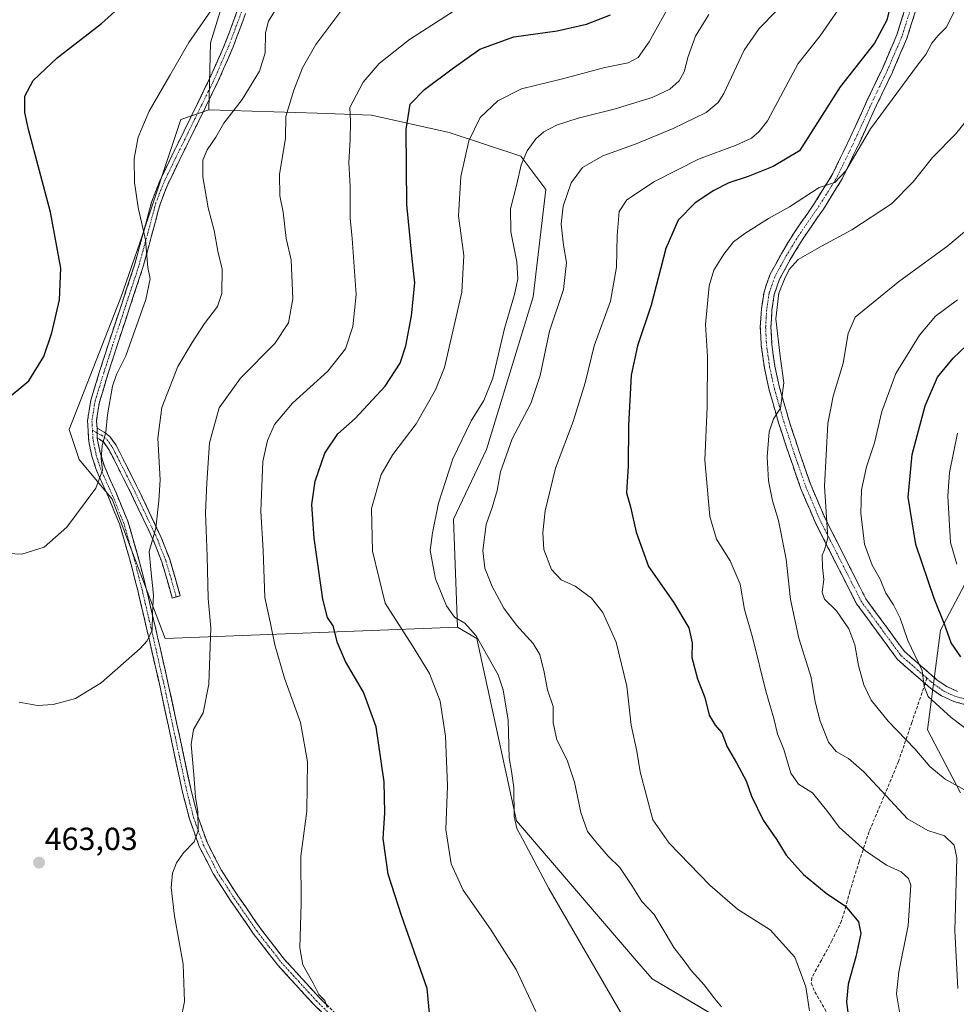
# Model space of a CAD drawing. Units: metres. Extents: x 580239 to 583682, y 4721957 to 4724310.
# Drawn here: x 582807 to 583101, y 4722441 to 4722749 of the extents above; entities that cross this region are included whole.
import ezdxf
from ezdxf.enums import TextEntityAlignment as Align

# ---------------------------------------------------------------- set-up
doc = ezdxf.new("R2010")
doc.units = ezdxf.units.M
doc.header["$MEASUREMENT"] = 0
doc.linetypes.add('TRAZO_Y_PUNTO', pattern=[1, 0.5, -0.25, 0, -0.25])
doc.linetypes.add('TRAZOSX2', pattern=[1.5, 1, -0.5])
for name, color, linetype, lineweight in [('Arbolado forestal CxS', 92, 'Continuous', 0), ('Camino', 19, 'TRAZOSX2', 0), ('Camino Cxs', 19, 'Continuous', 0), ('Camino eje', 19, 'TRAZO_Y_PUNTO', 0), ('Carátula', 7, 'Continuous', 5), ('Cultivos herbáceos CxS', 92, 'Continuous', 0), ('Curva de nivel maestra', 36, 'Continuous', 30), ('Curva de nivel normal', 36, 'Continuous', 0), ('Matorral CxS', 135, 'Continuous', 0), ('Punto de cota en terreno', 7, 'Continuous', 0), ('Rótulo de punto de cota en terreno', 19, 'Continuous', 0), ('Senda', 19, 'TRAZOSX2', 0)]:
    doc.layers.add(name, color=color, linetype=linetype, lineweight=lineweight)
doc.styles.add('Arial', font='txt', dxfattribs={"height": 0.2})

# ---------------------------------------------------------------- blocks, each defined once
blk = doc.blocks.new('*U167')
at = {"layer": 'Cultivos herbáceos CxS', "color": 92, "linetype": 'Continuous', "lineweight": 0}
blk.add_polyline3d([(582889.3787, 4722814.1667, 452.2255), (582867.1907, 4722742.1883, 457.3917), (582866.6885, 4722721.2235, 459.3894), (582857.9259, 4722718.2055, 457.866), (582845.0433, 4722679.5603, 455.1356), (582839.1169, 4722662.4395, 454.1281), (582838.9415, 4722661.9329, 454.1129), (582822.9397, 4722621.1349, 453.1574), (582826.0527, 4722611.7903, 454.1717), (582836.4301, 4722599.3309, 456.6828), (582853.0351, 4722555.7199, 463.2205), (582944.6231, 4722559.2581, 483.8684), (582950.5897, 4722555.7183, 485.1691), (582963.0431, 4722498.6105, 485.4191), (583000.6827, 4722454.8121, 487.5376), (583005.5339, 4722449.1671, 487.6795), (583037.7651, 4722430.0787, 491.7442)], dxfattribs=at)
blk = doc.blocks.new('*U193')
at = {"layer": 'Curva de nivel normal', "color": 36, "linetype": 'Continuous', "lineweight": 0}
blk.add_polyline3d([(583066.84, 4722757.04, 495), (583058.16, 4722744.37, 495), (583051.32, 4722735.76, 495), (583045.76, 4722725.36, 495), (583041.64, 4722717.84, 495), (583039.12, 4722714.48, 495), (583036.7, 4722712.39, 495), (583031.83, 4722710.13, 495), (583020.06, 4722705.75, 495), (583006.31, 4722698.81, 495), (582997.65, 4722693.06, 495), (582995.26, 4722689.36, 495), (582994.54, 4722681.93, 495), (582994.43, 4722672.01, 495), (582992.48, 4722661.37, 495), (582987.34, 4722647.31, 495), (582984.54, 4722635.76, 495), (582980.86, 4722623.61, 495), (582975.25, 4722609, 495), (582972.04, 4722595.67, 495), (582971.27, 4722588.91, 495), (582971.65, 4722583.61, 495), (582974.04, 4722577.25, 495), (582977.05, 4722574.04, 495), (582981.48, 4722572.04, 495), (582986.51, 4722568.3, 495), (582990.05, 4722563.8, 495), (582994.31, 4722554.58, 495), (582997.62, 4722540.79, 495), (582998.97, 4722528.58, 495), (583000.7, 4722520.42, 495), (583001.8, 4722513.98, 495), (583005.8, 4722498.9, 495), (583010.89, 4722491.59, 495), (583023.58, 4722478.45, 495), (583032.29, 4722470.96, 495), (583042.55, 4722464.43, 495), (583050.2, 4722455.88, 495), (583053.72, 4722446.62, 495), (583054.88, 4722439.15, 495)], dxfattribs=at)
blk = doc.blocks.new('*U194')
at = {"layer": 'Curva de nivel normal', "color": 36, "linetype": 'Continuous', "lineweight": 0}
blk.add_polyline3d([(582996.65, 4722436.89, 485), (582973.19, 4722477.4, 485), (582964.99, 4722492.92, 485), (582963.16, 4722496.23, 485), (582962.34, 4722499.99, 485), (582962.19, 4722509.06, 485), (582961.5, 4722514.2, 485), (582960.78, 4722518.35, 485), (582960.46, 4722530.16, 485), (582958.88, 4722539.59, 485), (582957.27, 4722544.36, 485), (582950.44, 4722556.58, 485), (582946.92, 4722560.45, 485), (582943.6, 4722562.42, 485), (582941.12, 4722565.89, 485), (582937.65, 4722574.35, 485), (582936.03, 4722583.24, 485), (582936.71, 4722588.75, 485), (582938.6, 4722598.09, 485), (582943.14, 4722611.93, 485), (582948.85, 4722623.81, 485), (582952.87, 4722630.18, 485), (582955.62, 4722637.18, 485), (582959.35, 4722652.73, 485), (582962.43, 4722663.36, 485), (582963.5, 4722668.36, 485), (582963.14, 4722673.63, 485), (582961.29, 4722683, 485), (582961.16, 4722690.22, 485), (582963.13, 4722697.93, 485), (582964.48, 4722704.04, 485), (582966.38, 4722708.4, 485), (582969.08, 4722712.17, 485), (582971.59, 4722714.37, 485), (582975.63, 4722716.4, 485), (582982.42, 4722718.66, 485), (582993.64, 4722721.48, 485), (583005.6, 4722725.11, 485), (583011.1, 4722727.7, 485), (583013.97, 4722730.3, 485), (583015.55, 4722733.16, 485), (583016.79, 4722737.96, 485), (583019.12, 4722744.25, 485), (583023.35, 4722751.04, 485)], dxfattribs=at)
blk = doc.blocks.new('*U197')
at = {"layer": 'Curva de nivel normal', "color": 36, "linetype": 'Continuous', "lineweight": 0}
blk.add_polyline3d([(583044.48, 4722752.24, 490), (583039.07, 4722746.72, 490), (583034.36, 4722739.92, 490), (583028, 4722726.33, 490), (583026.28, 4722723.52, 490), (583022.44, 4722720.42, 490), (583012.15, 4722715.37, 490), (583000.59, 4722710.6, 490), (582990.15, 4722706.84, 490), (582983.74, 4722703.15, 490), (582980.14, 4722698.38, 490), (582977.69, 4722691.12, 490), (582977.07, 4722685.43, 490), (582977.75, 4722678.9, 490), (582978.68, 4722673.38, 490), (582977.78, 4722664.95, 490), (582973.42, 4722651.94, 490), (582970.48, 4722638.03, 490), (582967.59, 4722629.31, 490), (582961.66, 4722618.22, 490), (582958.09, 4722607.86, 490), (582956.98, 4722602.08, 490), (582955.42, 4722596.69, 490), (582953.57, 4722591.35, 490), (582952.47, 4722583.28, 490), (582953.11, 4722577.76, 490), (582955.4, 4722572, 490), (582959.09, 4722565.23, 490), (582963.05, 4722559.9, 490), (582968.3, 4722554.16, 490), (582970.39, 4722550.64, 490), (582971.72, 4722545.15, 490), (582972.8, 4722539.58, 490), (582974.5, 4722534.37, 490), (582974.5, 4722529.31, 490), (582975.65, 4722524, 490), (582978.9, 4722517.58, 490), (582981.26, 4722510.76, 490), (582983.22, 4722501.24, 490), (582985.3, 4722495.23, 490), (582987.91, 4722492.04, 490), (582991.77, 4722487.57, 490), (582995.42, 4722483.99, 490), (582999.2, 4722478.35, 490), (583002.37, 4722473.35, 490), (583006.23, 4722469.3, 490), (583009.94, 4722463.01, 490), (583012.32, 4722458.92, 490), (583015.55, 4722454.76, 490), (583017.78, 4722451.71, 490), (583021.86, 4722447.26, 490), (583025.14, 4722442.87, 490), (583027.32, 4722440.39, 490)], dxfattribs=at)
blk = doc.blocks.new('*U201')
at = {"layer": 'Curva de nivel maestra', "color": 36, "linetype": 'Continuous', "lineweight": 30}
blk.add_polyline3d([(582802.25, 4722629.67, 450), (582810.26, 4722636.39, 450), (582815, 4722644.03, 450), (582817.55, 4722651.36, 450), (582819.89, 4722661.69, 450), (582820.38, 4722671.69, 450), (582817.08, 4722689.23, 450), (582810.16, 4722715.1, 450), (582809.08, 4722720.35, 450), (582809.08, 4722725.53, 450), (582811.65, 4722730.42, 450), (582819.2, 4722737.49, 450), (582833.07, 4722748.27, 450), (582840.52, 4722754.93, 450)], dxfattribs=at)
blk = doc.blocks.new('5PATER')
at = {"layer": 'Carátula', "linetype": 'Continuous', "lineweight": 5}
h = blk.add_hatch(color=250, dxfattribs=at)
edge = h.paths.add_edge_path()
edge.add_ellipse((0, 0.01), major_axis=(-1.33, -1.34), ratio=0.999422, start_angle=0, end_angle=360)

msp = doc.modelspace()

# ---------------------------------------------------------------- linework, layer by layer
at = {"layer": 'Arbolado forestal CxS', "color": 92, "linetype": 'Continuous', "lineweight": 0}
for points in [[(583129.14, 4722366.03, 497.15), (583100.03, 4722393.74, 499.72), (583048.14, 4722438.39, 493.6), (583037.77, 4722430.08, 491.74), (583005.53, 4722449.17, 487.68), (583000.68, 4722454.81, 487.54), (582963.04, 4722498.61, 485.42), (582950.59, 4722555.72, 485.17), (582944.62, 4722559.26, 483.87), (582943.33, 4722593.1, 487.4), (582953.7, 4722614.9, 488.77), (582968.23, 4722662.67, 487.88), (582972.23, 4722696.26, 488.51), (582964.37, 4722706.68, 485.69), (582942, 4722714.14, 479.22), (582917.59, 4722719.56, 472.5), (582900.64, 4722720.24, 467.9), (582866.69, 4722721.22, 459.39), (582867.19, 4722742.19, 457.39), (582889.38, 4722814.17, 452.23)], [(582889.38, 4722814.17, 452.23), (582867.19, 4722742.19, 457.39), (582866.69, 4722721.22, 459.39)], [(582866.69, 4722721.22, 459.39), (582900.64, 4722720.24, 467.9), (582917.59, 4722719.56, 472.5), (582942, 4722714.14, 479.22), (582964.37, 4722706.68, 485.69), (582972.23, 4722696.26, 488.51), (582968.23, 4722662.67, 487.88), (582953.7, 4722614.9, 488.77), (582943.33, 4722593.1, 487.4), (582944.62, 4722559.26, 483.87)], [(583109.03, 4722583.13, 534.56), (583095.91, 4722558.29, 524.99), (583091.75, 4722527.11, 517.15), (583102.14, 4722507.36, 514.22)], [(583102.14, 4722507.36, 514.22), (583091.75, 4722527.11, 517.15), (583095.91, 4722558.29, 524.99), (583109.03, 4722583.13, 534.56)], [(583109.03, 4722583.13, 534.56), (583095.91, 4722558.29, 524.99), (583091.75, 4722527.11, 517.15), (583102.14, 4722507.36, 514.22)], [(583109.03, 4722583.13, 534.56), (583095.91, 4722558.29, 524.99), (583091.75, 4722527.11, 517.15), (583102.14, 4722507.36, 514.22)], [(582944.62, 4722559.26, 483.87), (582950.59, 4722555.72, 485.17), (582963.04, 4722498.61, 485.42), (583000.68, 4722454.81, 487.54), (583005.53, 4722449.17, 487.68), (583037.77, 4722430.08, 491.74), (583048.14, 4722438.39, 493.6), (583100.03, 4722393.74, 499.72)]]:
    msp.add_polyline3d(points, dxfattribs=at)
at = {"layer": 'Camino', "color": 19, "linetype": 'TRAZOSX2', "lineweight": 0}
for points in [[(583091.06, 4722541.59), (583087.52, 4722544.66), (583082.37, 4722549.14), (583069.56, 4722566.59), (583063.09, 4722579.33), (583056.58, 4722592.16), (583052.16, 4722602.56), (583048.45, 4722613.18), (583045.16, 4722623.2), (583042.23, 4722633.46), (583040.71, 4722640.43), (583039.71, 4722647.53), (583039.43, 4722653.2), (583039.78, 4722658.88), (583040.59, 4722664.25), (583042.4, 4722669.53), (583046.12, 4722676.36), (583050.02, 4722682.74), (583056.41, 4722691.99), (583062.18, 4722701.28), (583067.56, 4722712.53), (583072.84, 4722724.06), (583077.77, 4722734.42), (583082.21, 4722744.74), (583084.75, 4722752.76)], [(582911.13, 4722429.83), (582899.37, 4722441.3), (582888.28, 4722453.45), (582880.61, 4722463.31), (582873.5, 4722473.61), (582868.19, 4722481.85), (582863.7, 4722490.57), (582860.61, 4722499.21), (582858.33, 4722508.04), (582854.89, 4722524.24), (582851.42, 4722540.43), (582847.97, 4722555.57), (582844.44, 4722570.7), (582841.74, 4722581.19), (582838.68, 4722591.56), (582835.23, 4722599.98), (582831.51, 4722608.33), (582830.06, 4722612.83), (582829.08, 4722617.42), (582828.69, 4722623.92), (582829.72, 4722630.35), (582832.48, 4722639.33), (582835.35, 4722648.27), (582839.39, 4722660.46), (582843.42, 4722672.65), (582846.13, 4722682.6), (582848.8, 4722692.54), (582851.29, 4722698.96), (582855.11, 4722706.86), (582858.97, 4722714.7), (582863.17, 4722723.27), (582867.36, 4722731.85), (582871.75, 4722741.95), (582875.61, 4722752.27)], [(582878.21, 4722751.38), (582874.3, 4722740.92), (582869.85, 4722730.7), (582865.63, 4722722.07), (582861.43, 4722713.49), (582857.57, 4722705.65), (582853.81, 4722697.86), (582851.41, 4722691.69), (582848.78, 4722681.88), (582846.04, 4722671.86), (582841.99, 4722659.6), (582837.96, 4722647.42), (582835.1, 4722638.51), (582832.4, 4722629.73), (582831.45, 4722623.78), (582831.7, 4722621.6)], [(583087.93, 4722751.8), (583085.32, 4722743.58), (583080.8, 4722733.05), (583075.85, 4722722.66), (583070.57, 4722711.12), (583065.1, 4722699.68), (583059.19, 4722690.17), (583052.81, 4722680.93), (583048.99, 4722674.7), (583045.45, 4722668.19), (583043.82, 4722663.45), (583043.08, 4722658.53), (583042.76, 4722653.18), (583043.02, 4722647.84), (583043.98, 4722641.02), (583045.45, 4722634.27), (583048.34, 4722624.18), (583051.59, 4722614.24), (583055.25, 4722603.76), (583059.59, 4722593.57), (583066.06, 4722580.83), (583072.52, 4722568.09), (583084.55, 4722551.65), (583094.85, 4722542.69), (583097.83, 4722540.63), (583101.16, 4722539.12)], [(582831.7, 4722621.6), (582833.95, 4722620.3), (582835.67, 4722618.93), (582837.61, 4722616.19), (582839.19, 4722613.13), (582844.05, 4722603.55), (582848.67, 4722593.87), (582851.79, 4722587.28), (582854.43, 4722580.49), (582856.09, 4722574.8), (582857.75, 4722569.1), (582856.5, 4722568.74)], [(582831.76, 4722618.55), (582831.81, 4722617.79), (582832.71, 4722613.54), (582834.08, 4722609.31), (582837.75, 4722601.05), (582841.27, 4722592.47), (582844.38, 4722581.92), (582847.1, 4722571.35), (582850.64, 4722556.19), (582854.09, 4722541.02), (582857.57, 4722524.81), (582861, 4722508.67), (582863.23, 4722500.02), (582866.22, 4722491.67), (582870.57, 4722483.22), (582875.78, 4722475.13), (582882.82, 4722464.93), (582890.38, 4722455.22), (582901.34, 4722443.2), (582913, 4722431.84)], [(582856.5, 4722568.74), (582855.25, 4722568.37), (582853.59, 4722574.07), (582851.96, 4722579.65), (582849.39, 4722586.25), (582846.31, 4722592.75), (582841.71, 4722602.4), (582836.88, 4722611.94), (582835.38, 4722614.83), (582833.76, 4722617.12), (582832.48, 4722618.14), (582831.76, 4722618.55)], [(583107.56, 4722533.94), (583100.03, 4722535.98), (583096.18, 4722537.72), (583092.81, 4722540.06), (583091.06, 4722541.59)]]:
    msp.add_lwpolyline(points, dxfattribs=at)
at = {"layer": 'Camino Cxs', "color": 19, "linetype": 'Continuous', "lineweight": 0}
msp.add_lwpolyline([(582831.7, 4722621.6), (582831.73, 4722620.03), (582831.76, 4722618.55)], dxfattribs=at)
msp.add_lwpolyline([(582831.7, 4722621.6), (582831.73, 4722620.03), (582831.76, 4722618.55)], dxfattribs=at)
for points in [[(583103.8, 4722534.96, 521.76), (583100.03, 4722535.98, 521.09), (583096.18, 4722537.72, 520.56), (583092.81, 4722540.06, 520.18), (583091.06, 4722541.59, 519.82), (583087.52, 4722544.66, 519.51), (583084.95, 4722546.9, 518.92), (583082.37, 4722549.14, 518.61), (583079.81, 4722552.63, 517.95), (583077.25, 4722556.12, 517.61), (583074.68, 4722559.61, 517.1), (583072.12, 4722563.1, 516.9), (583069.56, 4722566.59, 516.54), (583067.4, 4722570.84, 516.42), (583065.25, 4722575.08, 515.98), (583063.09, 4722579.33, 515.66), (583060.92, 4722583.61, 514.92), (583058.75, 4722587.88, 514.74), (583056.58, 4722592.16, 513.94), (583055.11, 4722595.63, 513.24), (583053.63, 4722599.09, 512.87), (583052.16, 4722602.56, 512.51), (583050.92, 4722606.1, 512), (583049.69, 4722609.64, 511.72), (583048.45, 4722613.18, 511.37), (583047.35, 4722616.52, 511.06), (583046.26, 4722619.86, 510.52), (583045.16, 4722623.2, 510.03), (583044.18, 4722626.62, 509.71), (583043.21, 4722630.04, 509.43), (583042.23, 4722633.46, 509.24), (583041.47, 4722636.95, 509.1), (583040.71, 4722640.43, 508.93), (583040.21, 4722643.98, 508.89), (583039.71, 4722647.53, 508.92), (583039.57, 4722650.37, 508.94), (583039.43, 4722653.2, 508.93), (583039.61, 4722656.04, 508.99), (583039.78, 4722658.88, 509.04), (583040.19, 4722661.57, 509.08), (583040.59, 4722664.25, 509.11), (583041.5, 4722666.89, 509.16), (583042.4, 4722669.53, 509.18), (583044.26, 4722672.95, 508.96), (583046.12, 4722676.36, 508.56), (583048.07, 4722679.55, 508.27), (583050.02, 4722682.74, 507.63), (583052.15, 4722685.82, 507.12), (583054.28, 4722688.91, 506.38), (583056.41, 4722691.99, 505.9), (583058.33, 4722695.09, 505.19), (583060.26, 4722698.18, 504.68), (583062.18, 4722701.28, 504.55), (583063.97, 4722705.03, 504.16), (583065.77, 4722708.78, 504.1), (583067.56, 4722712.53, 504.14), (583069.32, 4722716.37, 503.74), (583071.08, 4722720.22, 503.44), (583072.84, 4722724.06, 503.19), (583074.48, 4722727.51, 502.72), (583076.13, 4722730.97, 502.45), (583077.77, 4722734.42, 502.18), (583079.25, 4722737.86, 501.69), (583080.73, 4722741.3, 501.53), (583082.21, 4722744.74, 501.45), (583083.48, 4722748.75, 501.08), (583084.75, 4722752.76, 500.89)], [(582902.31, 4722438.43, 469.79), (582899.37, 4722441.3, 469.38), (582896.6, 4722444.34, 468.98), (582893.83, 4722447.38, 468.68), (582891.05, 4722450.41, 468.32), (582888.28, 4722453.45, 468.05), (582885.72, 4722456.74, 467.79), (582883.17, 4722460.02, 467.57), (582880.61, 4722463.31, 467.16), (582878.24, 4722466.74, 467.02), (582875.87, 4722470.18, 466.69), (582873.5, 4722473.61, 466.48), (582870.85, 4722477.73, 466.13), (582868.19, 4722481.85, 465.86), (582865.95, 4722486.21, 465.47), (582863.7, 4722490.57, 465.21), (582862.16, 4722494.89, 464.94), (582860.61, 4722499.21, 464.58), (582859.47, 4722503.63, 464.36), (582858.33, 4722508.04, 464.05), (582857.47, 4722512.09, 463.85), (582856.61, 4722516.14, 463.43), (582855.75, 4722520.19, 463.11), (582854.89, 4722524.24, 462.8), (582854.02, 4722528.29, 462.5), (582853.16, 4722532.34, 462.22), (582852.29, 4722536.38, 461.9), (582851.42, 4722540.43, 461.36), (582850.56, 4722544.22, 461.07), (582849.7, 4722548, 460.69), (582848.83, 4722551.79, 460.31), (582847.97, 4722555.57, 459.96), (582847.09, 4722559.35, 459.62), (582846.21, 4722563.14, 459.25), (582845.32, 4722566.92, 459.05), (582844.44, 4722570.7, 458.85), (582843.54, 4722574.2, 458.63), (582842.64, 4722577.69, 458.33), (582841.74, 4722581.19, 457.99), (582840.72, 4722584.65, 457.62), (582839.7, 4722588.1, 457.21), (582838.68, 4722591.56, 456.76), (582836.96, 4722595.77, 456.11), (582835.23, 4722599.98, 455.53), (582833.37, 4722604.16, 455.06), (582831.51, 4722608.33, 454.48), (582830.06, 4722612.83, 454.09), (582829.08, 4722617.42, 453.77), (582828.89, 4722620.67, 453.52), (582828.69, 4722623.92, 453.23), (582829.21, 4722627.14, 453.24), (582829.72, 4722630.35, 453.24), (582831.1, 4722634.84, 453.46), (582832.48, 4722639.33, 453.49), (582833.92, 4722643.8, 453.33), (582835.35, 4722648.27, 453.39), (582836.7, 4722652.33, 453.41), (582838.04, 4722656.4, 453.37), (582839.39, 4722660.46, 453.48), (582840.73, 4722664.52, 453.7), (582842.08, 4722668.59, 453.83), (582843.42, 4722672.65, 453.99), (582844.32, 4722675.97, 454.23), (582845.23, 4722679.28, 454.51), (582846.13, 4722682.6, 454.8), (582847.02, 4722685.91, 455.11), (582847.91, 4722689.23, 455.39), (582848.8, 4722692.54, 455.64), (582850.05, 4722695.75, 455.99), (582851.29, 4722698.96, 456.37), (582853.2, 4722702.91, 456.81), (582855.11, 4722706.86, 457.22), (582857.04, 4722710.78, 457.47), (582858.97, 4722714.7, 457.57), (582861.07, 4722718.99, 457.69), (582863.17, 4722723.27, 457.8), (582865.27, 4722727.56, 457.51), (582867.36, 4722731.85, 457.65), (582868.82, 4722735.22, 457.4), (582870.29, 4722738.58, 457.23), (582871.75, 4722741.95, 457.22), (582873.04, 4722745.39, 457.17), (582874.32, 4722748.83, 457.04), (582875.61, 4722752.27, 456.87)], [(582878.21, 4722751.38, 457.57), (582876.91, 4722747.89, 457.3), (582875.6, 4722744.41, 457.31), (582874.3, 4722740.92, 457.5), (582872.82, 4722737.51, 457.53), (582871.33, 4722734.11, 457.46), (582869.85, 4722730.7, 457.91), (582867.74, 4722726.39, 458.13), (582865.63, 4722722.07, 458.22), (582863.53, 4722717.78, 458.28), (582861.43, 4722713.49, 458.31), (582859.5, 4722709.57, 458.26), (582857.57, 4722705.65, 457.82), (582855.69, 4722701.76, 457.44), (582853.81, 4722697.86, 457.1), (582852.61, 4722694.78, 456.52), (582851.41, 4722691.69, 456.06), (582850.53, 4722688.42, 455.87), (582849.66, 4722685.15, 455.64), (582848.78, 4722681.88, 455.36), (582847.87, 4722678.54, 455.02), (582846.95, 4722675.2, 454.67), (582846.04, 4722671.86, 454.42), (582844.69, 4722667.77, 454.23), (582843.34, 4722663.69, 454.16), (582841.99, 4722659.6, 454.02), (582840.65, 4722655.54, 453.98), (582839.3, 4722651.48, 454.02), (582837.96, 4722647.42, 454.03), (582836.53, 4722642.97, 453.95), (582835.1, 4722638.51, 454.15), (582833.75, 4722634.12, 454.22), (582832.4, 4722629.73, 453.91), (582831.93, 4722626.76, 453.83), (582831.45, 4722623.78, 453.77), (582831.7, 4722621.6, 453.98), (582831.73, 4722620.03, 454.11), (582831.76, 4722618.55, 454.22), (582831.81, 4722617.79, 454.26), (582832.71, 4722613.54, 454.67), (582834.08, 4722609.31, 455.34), (582835.92, 4722605.18, 455.61), (582837.75, 4722601.05, 456.07), (582839.51, 4722596.76, 456.75), (582841.27, 4722592.47, 457.07), (582842.31, 4722588.95, 457.61), (582843.34, 4722585.44, 458.17), (582844.38, 4722581.92, 458.55), (582845.29, 4722578.4, 458.65), (582846.19, 4722574.87, 458.86), (582847.1, 4722571.35, 459.23), (582847.99, 4722567.56, 459.65), (582848.87, 4722563.77, 460.21), (582849.76, 4722559.98, 460.27), (582850.64, 4722556.19, 460.34), (582851.5, 4722552.4, 460.57), (582852.37, 4722548.61, 461.3), (582853.23, 4722544.81, 462), (582854.09, 4722541.02, 462.55), (582854.96, 4722536.97, 462.83), (582855.83, 4722532.92, 462.65), (582856.7, 4722528.86, 462.83), (582857.57, 4722524.81, 463.37), (582858.43, 4722520.78, 463.85), (582859.29, 4722516.74, 464.18), (582860.14, 4722512.71, 464.47), (582861, 4722508.67, 464.24), (582862.12, 4722504.35, 464.7), (582863.23, 4722500.02, 465.29), (582864.73, 4722495.85, 465.63), (582866.22, 4722491.67, 465.51), (582868.4, 4722487.45, 465.95), (582870.57, 4722483.22, 466.09), (582873.18, 4722479.18, 466.57), (582875.78, 4722475.13, 466.83), (582878.13, 4722471.73, 467.16), (582880.47, 4722468.33, 467.36), (582882.82, 4722464.93, 467.67), (582885.34, 4722461.69, 468.09), (582887.86, 4722458.46, 468.25), (582890.38, 4722455.22, 468.48), (582893.12, 4722452.22, 468.78), (582895.86, 4722449.21, 469.02), (582898.6, 4722446.21, 469.49), (582901.34, 4722443.2, 469.53), (582904.26, 4722440.36, 470.18)], [(583087.93, 4722751.8, 501.59), (583086.63, 4722747.69, 501.67), (583085.32, 4722743.58, 502.01), (583083.81, 4722740.07, 502.28), (583082.31, 4722736.56, 502.43), (583080.8, 4722733.05, 502.66), (583079.15, 4722729.59, 503.29), (583077.5, 4722726.12, 503.43), (583075.85, 4722722.66, 503.74), (583074.09, 4722718.81, 504.39), (583072.33, 4722714.97, 504.35), (583070.57, 4722711.12, 504.69), (583068.75, 4722707.31, 504.94), (583066.92, 4722703.49, 504.67), (583065.1, 4722699.68, 504.98), (583063.13, 4722696.51, 505.4), (583061.16, 4722693.34, 505.65), (583059.19, 4722690.17, 506.61), (583057.06, 4722687.09, 507.06), (583054.94, 4722684.01, 507.81), (583052.81, 4722680.93, 508.42), (583050.9, 4722677.82, 508.97), (583048.99, 4722674.7, 509.22), (583047.22, 4722671.45, 509.28), (583045.45, 4722668.19, 509.46), (583044.64, 4722665.82, 509.61), (583043.82, 4722663.45, 509.64), (583043.08, 4722658.53, 509.51), (583042.92, 4722655.86, 509.48), (583042.76, 4722653.18, 509.43), (583042.89, 4722650.51, 509.45), (583043.02, 4722647.84, 509.47), (583043.5, 4722644.43, 509.55), (583043.98, 4722641.02, 509.57), (583044.72, 4722637.65, 509.6), (583045.45, 4722634.27, 509.64), (583046.41, 4722630.91, 509.8), (583047.38, 4722627.54, 510.22), (583048.34, 4722624.18, 510.71), (583049.42, 4722620.87, 511.28), (583050.51, 4722617.55, 511.66), (583051.59, 4722614.24, 511.67), (583052.81, 4722610.75, 512.35), (583054.03, 4722607.25, 513), (583055.25, 4722603.76, 513.27), (583056.7, 4722600.36, 513.49), (583058.14, 4722596.97, 514.24), (583059.59, 4722593.57, 515.2), (583061.75, 4722589.32, 515.62), (583063.9, 4722585.08, 516.51), (583066.06, 4722580.83, 516.78), (583068.21, 4722576.58, 516.99), (583070.37, 4722572.34, 517.28), (583072.52, 4722568.09, 517.16), (583074.93, 4722564.8, 517.59), (583077.33, 4722561.51, 517.82), (583079.74, 4722558.23, 518.29), (583082.14, 4722554.94, 518.59), (583084.55, 4722551.65, 519.12), (583087.98, 4722548.66, 519.66), (583091.42, 4722545.68, 520.38), (583094.85, 4722542.69, 520.95), (583097.83, 4722540.63, 521.41), (583101.16, 4722539.12, 521.62)]]:
    msp.add_polyline3d(points, dxfattribs=at)
msp.add_polyline3d([(582831.76, 4722618.55, 454.22), (582831.73, 4722620.03, 454.11), (582831.7, 4722621.6, 453.98), (582833.95, 4722620.3, 454.67), (582835.67, 4722618.93, 455.15), (582837.61, 4722616.19, 455.96), (582839.19, 4722613.13, 456.54), (582840.81, 4722609.94, 457.01), (582842.43, 4722606.74, 457.53), (582844.05, 4722603.55, 458.04), (582845.59, 4722600.32, 458.38), (582847.13, 4722597.1, 458.85), (582848.67, 4722593.87, 459.42), (582850.23, 4722590.58, 459.81), (582851.79, 4722587.28, 460.23), (582853.11, 4722583.89, 460.63), (582854.43, 4722580.49, 461), (582855.26, 4722577.65, 461.27), (582856.09, 4722574.8, 461.6), (582856.92, 4722571.95, 461.95), (582857.75, 4722569.1, 462.29), (582855.25, 4722568.37, 461.78), (582854.42, 4722571.22, 461.53), (582853.59, 4722574.07, 461.34), (582852.78, 4722576.86, 460.97), (582851.96, 4722579.65, 460.61), (582850.68, 4722582.95, 460.13), (582849.39, 4722586.25, 459.72), (582847.85, 4722589.5, 459.29), (582846.31, 4722592.75, 458.88), (582844.78, 4722595.97, 458.24), (582843.24, 4722599.18, 457.85), (582841.71, 4722602.4, 457.52), (582840.1, 4722605.58, 456.92), (582838.49, 4722608.76, 456.6), (582836.88, 4722611.94, 456.1), (582835.38, 4722614.83, 455.43), (582833.76, 4722617.12, 454.79), (582832.48, 4722618.14, 454.41), (582831.76, 4722618.55, 454.22)], close=True, dxfattribs=at)
at = {"layer": 'Camino eje', "color": 19, "linetype": 'TRAZO_Y_PUNTO', "lineweight": 0}
for points in [[(582876.91, 4722751.83), (582873.03, 4722741.44), (582870.8, 4722736.33), (582868.61, 4722731.28), (582866.5, 4722726.96), (582864.4, 4722722.67), (582862.3, 4722718.39), (582860.2, 4722714.1), (582856.34, 4722706.26), (582854.46, 4722702.36), (582852.55, 4722698.41), (582851.35, 4722695.33), (582850.11, 4722692.12), (582848.77, 4722687.15), (582847.46, 4722682.24), (582846.1, 4722677.27), (582844.73, 4722672.26), (582840.69, 4722660.03), (582838.68, 4722653.94), (582836.66, 4722647.85), (582833.79, 4722638.92), (582831.06, 4722630.04), (582830.07, 4722623.85), (582830.13, 4722622.8), (582830.24, 4722620.93)], [(583086.34, 4722752.28), (583085.07, 4722748.27), (583083.77, 4722744.16), (583081.51, 4722738.9), (583079.29, 4722733.74), (583076.81, 4722728.54), (583074.35, 4722723.36), (583071.71, 4722717.6), (583069.07, 4722711.83), (583063.64, 4722700.48), (583057.8, 4722691.08), (583051.42, 4722681.84), (583049.47, 4722678.65), (583047.56, 4722675.53), (583045.79, 4722672.28), (583043.93, 4722668.86), (583043.11, 4722666.49), (583042.21, 4722663.85), (583041.43, 4722658.71), (583041.27, 4722656.03), (583041.1, 4722653.19), (583041.37, 4722647.69), (583042.35, 4722640.73), (583043.84, 4722633.87), (583045.31, 4722628.74), (583046.75, 4722623.69), (583048.4, 4722618.68), (583050.02, 4722613.71), (583053.71, 4722603.16), (583055.88, 4722598.07), (583058.09, 4722592.87), (583061.34, 4722586.45), (583067.81, 4722573.71), (583071.04, 4722567.34), (583077.06, 4722559.12), (583083.46, 4722550.4), (583088.61, 4722545.92), (583090.38, 4722544.38), (583091.64, 4722543.29)], [(582830.24, 4722620.93), (582830.43, 4722617.8), (582830.94, 4722615.31), (582831.39, 4722613.19), (582832.07, 4722611.07), (582832.8, 4722608.82), (582834.66, 4722604.65), (582836.49, 4722600.52), (582838.22, 4722596.31), (582839.98, 4722592.02), (582843.06, 4722581.56), (582845.77, 4722571.03), (582849.31, 4722555.88), (582851.03, 4722548.31), (582852.76, 4722540.73), (582854.5, 4722532.62), (582856.23, 4722524.53), (582859.67, 4722508.36), (582861.92, 4722499.62), (582864.96, 4722491.12), (582869.38, 4722482.54), (582874.64, 4722474.37), (582881.72, 4722464.12), (582885.5, 4722459.27), (582889.33, 4722454.34), (582894.88, 4722448.26), (582900.36, 4722442.25), (582906.24, 4722436.52)], [(582830.24, 4722620.93), (582831.73, 4722620.03)], [(582831.73, 4722620.03), (582833.04, 4722619.32), (582833.86, 4722618.71), (582834.72, 4722618.03), (582836.5, 4722615.51), (582837.29, 4722613.98), (582838.04, 4722612.54), (582840.45, 4722607.77), (582842.88, 4722602.98), (582845.19, 4722598.14), (582847.49, 4722593.31), (582850.59, 4722586.77), (582853.2, 4722580.07), (582854.84, 4722574.44), (582856.5, 4722568.74)], [(583091.64, 4722543.29), (583092.96, 4722542.14), (583093.83, 4722541.38), (583095.32, 4722540.35), (583097.01, 4722539.18), (583098.93, 4722538.31), (583100.6, 4722537.55), (583104.36, 4722536.53), (583107.93, 4722535.56), (583112.08, 4722534.81), (583116.38, 4722534.02), (583124.9, 4722533.22), (583132.77, 4722533), (583140.59, 4722532.83), (583151.02, 4722532.77), (583152.83, 4722532.46), (583154.32, 4722532.19)]]:
    msp.add_lwpolyline(points, dxfattribs=at)
at = {"layer": 'Cultivos herbáceos CxS', "color": 92, "linetype": 'Continuous', "lineweight": 0}
for points in [[(582889.38, 4722814.17, 452.23), (582867.19, 4722742.19, 457.39), (582866.69, 4722721.22, 459.39)], [(582866.69, 4722721.22, 459.39), (582857.93, 4722718.21, 457.87), (582845.04, 4722679.56, 455.14), (582839.12, 4722662.44, 454.13), (582838.94, 4722661.93, 454.11), (582822.94, 4722621.13, 453.16), (582826.05, 4722611.79, 454.17), (582836.43, 4722599.33, 456.68), (582853.04, 4722555.72, 463.22), (582944.62, 4722559.26, 483.87)], [(582944.62, 4722559.26, 483.87), (582950.59, 4722555.72, 485.17), (582963.04, 4722498.61, 485.42), (583000.68, 4722454.81, 487.54), (583005.53, 4722449.17, 487.68), (583037.77, 4722430.08, 491.74), (583048.14, 4722438.39, 493.6), (583100.03, 4722393.74, 499.72)]]:
    msp.add_polyline3d(points, dxfattribs=at)
at = {"layer": 'Curva de nivel maestra', "color": 36, "linetype": 'Continuous', "lineweight": 30}
for points in [[(583080.99, 4722757.2, 500), (583079.1, 4722749.32, 500), (583075.15, 4722742.1, 500), (583064.4, 4722728.39, 500), (583051.72, 4722708.37, 500), (583043.44, 4722703.48, 500), (583035.6, 4722700.34, 500), (583029.6, 4722698.41, 500), (583024.84, 4722696.02, 500), (583018.99, 4722692.1, 500), (583013.66, 4722686.69, 500), (583009.8, 4722677.78, 500), (583005.28, 4722660.05, 500), (583000.96, 4722647.36, 500), (582998.94, 4722638.14, 500), (582998.18, 4722622.34, 500), (582998.04, 4722609.79, 500), (582997.51, 4722601.26, 500), (582998.8, 4722596.88, 500), (583000.53, 4722588.96, 500), (583004.4, 4722578.25, 500), (583012.22, 4722567.03, 500), (583017.04, 4722559.02, 500), (583018.07, 4722554.35, 500), (583017.98, 4722549.74, 500), (583019.72, 4722543.1, 500), (583022.03, 4722537.23, 500), (583023.44, 4722531.67, 500), (583025.32, 4722528.52, 500), (583027.39, 4722526.14, 500), (583029.04, 4722521.79, 500), (583032.02, 4722516.77, 500), (583035.01, 4722511.09, 500), (583036.7, 4722506.3, 500), (583040.33, 4722498.83, 500), (583044.57, 4722492.68, 500), (583047.52, 4722487.9, 500), (583052.94, 4722481.75, 500), (583060.08, 4722475.97, 500), (583066.12, 4722471.86, 500), (583070.14, 4722467, 500), (583070.88, 4722463.31, 500), (583069.34, 4722456, 500), (583066.92, 4722447.5, 500), (583066.42, 4722441.96, 500), (583067.54, 4722432.7, 500)], [(582937.37, 4722421.75, 475), (582935.06, 4722446.14, 475), (582927, 4722468.91, 475), (582922.85, 4722481.93, 475), (582921.3, 4722493.06, 475), (582921.86, 4722501.13, 475), (582921.65, 4722510.81, 475), (582919.14, 4722527.99, 475), (582915.18, 4722538.9, 475), (582909.5, 4722548.5, 475), (582907.02, 4722554.35, 475), (582905.63, 4722559.63, 475), (582903.86, 4722562.28, 475), (582902.35, 4722568.05, 475), (582899.69, 4722587.12, 475), (582898.97, 4722597.67, 475), (582900.04, 4722604.94, 475), (582903.02, 4722613.69, 475), (582907.1, 4722619.76, 475), (582912.57, 4722624.56, 475), (582921.88, 4722634.74, 475), (582926.58, 4722641.94, 475), (582928.37, 4722647.36, 475), (582930.17, 4722656.69, 475), (582931.24, 4722667.03, 475), (582930.38, 4722674.53, 475), (582928.7, 4722691.58, 475), (582928.54, 4722715.05, 475), (582929.79, 4722722.97, 475), (582934.26, 4722727.62, 475), (582942.93, 4722734.04, 475), (582951.59, 4722740.25, 475), (582962.26, 4722744.05, 475), (582975.84, 4722745.96, 475), (582984.94, 4722748.03, 475), (582992.52, 4722750.93, 475)], [(583102.22, 4722549.96, 525), (583099.26, 4722554.33, 525), (583097.09, 4722560.16, 525), (583093.86, 4722568.25, 525), (583088.15, 4722585.18, 525), (583085.72, 4722599.93, 525), (583087.03, 4722613.34, 525), (583091.02, 4722628.6, 525), (583094.92, 4722637.48, 525), (583099.86, 4722643.48, 525), (583112.17, 4722655.15, 525)]]:
    msp.add_polyline3d(points, dxfattribs=at)
at = {"layer": 'Curva de nivel normal', "color": 36, "linetype": 'Continuous', "lineweight": 0}
for points in [[(582969.16, 4722438.94, 480), (582962.97, 4722452.04, 480), (582954.96, 4722464.64, 480), (582946.4, 4722476.93, 480), (582942.56, 4722485.17, 480), (582940.95, 4722495.84, 480), (582941.47, 4722509.6, 480), (582940.87, 4722525.13, 480), (582939.12, 4722536.06, 480), (582935.78, 4722544.7, 480), (582930.44, 4722553.4, 480), (582926.93, 4722558.9, 480), (582921.87, 4722566.74, 480), (582917.97, 4722583.02, 480), (582917.63, 4722596.36, 480), (582920.65, 4722607.03, 480), (582924.29, 4722613.26, 480), (582931.6, 4722622.96, 480), (582937.68, 4722633.51, 480), (582940.47, 4722640.53, 480), (582945.95, 4722664.09, 480), (582946.56, 4722675.63, 480), (582944.9, 4722688.03, 480), (582945.67, 4722700.36, 480), (582948.08, 4722711.5, 480), (582951.69, 4722718.88, 480), (582957.19, 4722724.1, 480), (582964.6, 4722727.83, 480), (582977.52, 4722730.9, 480), (582990.77, 4722734.54, 480), (582997.99, 4722735.92, 480), (583001.22, 4722737.6, 480), (583004.61, 4722742.54, 480), (583011.83, 4722755.48, 480)], [(582807.27, 4722535.73, 460), (582812.98, 4722534.67, 460), (582817.93, 4722534.99, 460), (582824.92, 4722536.95, 460), (582832.98, 4722541.79, 460), (582845.16, 4722552.53, 460), (582847.42, 4722555.01, 460), (582848.91, 4722558.31, 460), (582849.03, 4722563.66, 460), (582849.31, 4722569.28, 460), (582848.54, 4722577.35, 460), (582848, 4722582.92, 460), (582850.11, 4722590.23, 460), (582851.04, 4722598.81, 460), (582851.42, 4722605.36, 460), (582850.68, 4722618.46, 460), (582851.98, 4722628.07, 460), (582856.94, 4722640.87, 460), (582861.45, 4722648.4, 460), (582865.36, 4722654.36, 460), (582869.42, 4722659.69, 460), (582870.81, 4722663.69, 460), (582870.82, 4722671.36, 460), (582869.48, 4722676.93, 460), (582868.39, 4722683.5, 460), (582866.46, 4722690.57, 460), (582864.84, 4722700.29, 460), (582864.82, 4722705.52, 460), (582866.17, 4722708.68, 460), (582868.88, 4722712.67, 460), (582871.43, 4722717.05, 460), (582877.14, 4722724.46, 460), (582882.51, 4722733.34, 460), (582884.32, 4722739.04, 460), (582884.48, 4722745.37, 460), (582885.37, 4722749.04, 460), (582888.6, 4722754.24, 460)], [(582856.36, 4722428.48, 465), (582859.03, 4722442.01, 465), (582858.65, 4722453.7, 465), (582855.96, 4722468.8, 465), (582854.92, 4722477.7, 465), (582855.28, 4722482.2, 465), (582856.51, 4722485.44, 465), (582858.74, 4722488.54, 465), (582862.07, 4722492.06, 465), (582863.35, 4722495.52, 465), (582863.28, 4722501.57, 465), (582862.48, 4722506.05, 465), (582862, 4722513.13, 465), (582861.16, 4722522.49, 465), (582861.87, 4722527.18, 465), (582864.88, 4722532.41, 465), (582866.66, 4722541.35, 465), (582867.3, 4722559.02, 465), (582866.45, 4722568.21, 465), (582866.18, 4722581.47, 465), (582865.6, 4722595.04, 465), (582866.01, 4722604.46, 465), (582866.9, 4722616.98, 465), (582869.9, 4722627.91, 465), (582876.62, 4722637.26, 465), (582887.34, 4722648.08, 465), (582891.61, 4722654.54, 465), (582892.95, 4722662.03, 465), (582892.47, 4722674.26, 465), (582890.91, 4722680.98, 465), (582889.92, 4722689.18, 465), (582888.96, 4722694.27, 465), (582888.86, 4722700.95, 465), (582890.68, 4722712.37, 465), (582890.76, 4722719.15, 465), (582893.3, 4722727.37, 465), (582895.99, 4722734.37, 465), (582900.21, 4722741.7, 465), (582908.37, 4722752.55, 465)], [(582903.72, 4722440.12, 470), (582903.06, 4722442.37, 470), (582901.18, 4722444.26, 470), (582899.41, 4722447.82, 470), (582896.09, 4722453.55, 470), (582895.21, 4722458.82, 470), (582895.63, 4722472.76, 470), (582895.46, 4722487.54, 470), (582897.37, 4722501.68, 470), (582897.62, 4722517.12, 470), (582895.41, 4722529.35, 470), (582890.38, 4722543.32, 470), (582887.38, 4722553.72, 470), (582885.92, 4722560.91, 470), (582884.27, 4722568.5, 470), (582883.71, 4722583.24, 470), (582882.96, 4722595.61, 470), (582883.62, 4722611.08, 470), (582885.1, 4722617.69, 470), (582887.3, 4722622.7, 470), (582892.93, 4722629.41, 470), (582903.97, 4722639.37, 470), (582909.48, 4722646.36, 470), (582911.79, 4722653.36, 470), (582912.85, 4722663.36, 470), (582911.55, 4722680.93, 470), (582910.92, 4722687.31, 470), (582910.92, 4722697.26, 470), (582910.56, 4722704.7, 470), (582910.94, 4722711.96, 470), (582911.06, 4722717.61, 470), (582910.82, 4722721.93, 470), (582915.08, 4722729.94, 470), (582920, 4722735.7, 470), (582929.55, 4722743.24, 470), (582944.66, 4722752.94, 470)], [(583100.68, 4722752.94, 505), (583097.69, 4722747.04, 505), (583095.07, 4722744.4, 505), (583093.2, 4722742.1, 505), (583091.28, 4722738.53, 505), (583088.97, 4722735.64, 505), (583073.96, 4722715.32, 505), (583066.22, 4722702.16, 505), (583062.75, 4722698.45, 505), (583057.89, 4722696.94, 505), (583048.55, 4722690.86, 505), (583042.04, 4722687.25, 505), (583034.55, 4722682.56, 505), (583031.08, 4722679.88, 505), (583028, 4722676.02, 505), (583024.82, 4722671.03, 505), (583023.38, 4722666.1, 505), (583022.28, 4722653.98, 505), (583022.92, 4722643.99, 505), (583022.83, 4722628.25, 505), (583022.07, 4722611.52, 505), (583023.63, 4722593.85, 505), (583025.67, 4722586.75, 505), (583029.95, 4722580.01, 505), (583033.14, 4722572.74, 505), (583034.47, 4722564.75, 505), (583037.08, 4722555.73, 505), (583041.14, 4722539.22, 505), (583043.62, 4722530.62, 505), (583044.85, 4722525.83, 505), (583046.84, 4722520.95, 505), (583049.02, 4722513.54, 505), (583051.37, 4722510.08, 505), (583055.78, 4722507.32, 505), (583060.55, 4722501.38, 505), (583064.13, 4722496.58, 505), (583072.41, 4722489.16, 505), (583078.96, 4722484.7, 505), (583083.51, 4722482.58, 505), (583085.85, 4722480.58, 505), (583086.54, 4722478.43, 505), (583085.79, 4722465.82, 505), (583082.77, 4722451.33, 505), (583082.06, 4722444.47, 505), (583083.13, 4722438.21, 505)], [(582799.44, 4722582.54, 455), (582808.06, 4722582.08, 455), (582815.13, 4722584.29, 455), (582822.25, 4722590.58, 455), (582831.31, 4722602.78, 455), (582833.4, 4722608.38, 455), (582832.96, 4722612.02, 455), (582833.26, 4722616.13, 455), (582834.4, 4722620.32, 455), (582834.99, 4722625.69, 455), (582836.54, 4722634.69, 455), (582837.77, 4722638.36, 455), (582840.64, 4722644.24, 455), (582846.98, 4722661.86, 455), (582848.3, 4722668.27, 455), (582847.61, 4722671.82, 455), (582846.89, 4722680.56, 455), (582844.6, 4722690.68, 455), (582843.4, 4722698.51, 455), (582843.34, 4722705.96, 455), (582844.53, 4722712.63, 455), (582848.03, 4722720.82, 455), (582854.52, 4722731.98, 455), (582860.42, 4722742.37, 455), (582867.29, 4722752.25, 455)], [(583101.29, 4722446.06, 510), (583100.34, 4722464.17, 510), (583100.97, 4722486.98, 510), (583100.17, 4722490.98, 510), (583097.15, 4722493.89, 510), (583091.88, 4722495.62, 510), (583085.51, 4722499.27, 510), (583078.9, 4722506.44, 510), (583071.88, 4722513.93, 510), (583067.02, 4722518.08, 510), (583063.14, 4722520.32, 510), (583060.82, 4722523.23, 510), (583058.18, 4722529.86, 510), (583056.66, 4722535.84, 510), (583055.32, 4722543.53, 510), (583051.52, 4722555.8, 510), (583048.9, 4722567.87, 510), (583047.5, 4722580.57, 510), (583045.08, 4722592.69, 510), (583043.26, 4722598.76, 510), (583041.96, 4722605.02, 510), (583041.62, 4722612.59, 510), (583042.23, 4722620.37, 510), (583043.53, 4722624.48, 510), (583045.72, 4722627.77, 510), (583046.83, 4722635.77, 510), (583045.68, 4722644.09, 510), (583044.33, 4722655.78, 510), (583045.27, 4722663.78, 510), (583046.96, 4722668.19, 510), (583048.44, 4722671.24, 510), (583051.27, 4722674.36, 510), (583058.57, 4722678.59, 510), (583068.13, 4722683.62, 510), (583080.54, 4722691.76, 510), (583087.36, 4722698.7, 510), (583093.34, 4722706.27, 510), (583100.55, 4722713.65, 510), (583106.81, 4722721.3, 510)], [(583104.55, 4722507.72, 515), (583097.34, 4722511.6, 515), (583092.48, 4722515.59, 515), (583087.85, 4722521.19, 515), (583079.5, 4722529.76, 515), (583074.2, 4722536.4, 515), (583071.81, 4722541.22, 515), (583070.15, 4722547.23, 515), (583069.05, 4722553.73, 515), (583067.17, 4722558.76, 515), (583063.27, 4722564.38, 515), (583059.54, 4722567.98, 515), (583058.76, 4722570.17, 515), (583059.34, 4722574.13, 515), (583058.88, 4722577.98, 515), (583058.77, 4722581.78, 515), (583059.51, 4722583.46, 515), (583060.58, 4722587.26, 515), (583059.58, 4722603.37, 515), (583060.62, 4722623.03, 515), (583062.29, 4722631.53, 515), (583065.43, 4722641.95, 515), (583066.92, 4722651.22, 515), (583069.12, 4722656.36, 515), (583082.74, 4722667.42, 515), (583098.2, 4722678.62, 515), (583107.31, 4722686.39, 515)], [(583114.24, 4722519.59, 520), (583099.24, 4722530.99, 520), (583092, 4722537.54, 520), (583090.72, 4722540.67, 520), (583090.14, 4722545.68, 520), (583085.6, 4722555.02, 520), (583083.27, 4722562.02, 520), (583081.17, 4722566.25, 520), (583078.78, 4722569.87, 520), (583076.98, 4722574.23, 520), (583074.51, 4722578.68, 520), (583072.05, 4722585.24, 520), (583070.88, 4722594.89, 520), (583071.16, 4722602.25, 520), (583072.64, 4722609.4, 520), (583075.22, 4722617, 520), (583077.5, 4722626.73, 520), (583081.93, 4722638.69, 520), (583089.34, 4722650.69, 520), (583094.31, 4722656.62, 520), (583101.2, 4722661.72, 520)], [(583100.95, 4722579.02, 530), (583099.01, 4722585.75, 530), (583098.2, 4722600.26, 530), (583098.73, 4722607.69, 530), (583101.19, 4722620.03, 530)]]:
    msp.add_polyline3d(points, dxfattribs=at)
at = {"layer": 'Matorral CxS', "color": 135, "linetype": 'Continuous', "lineweight": 0}
msp.add_polyline3d([(582853.04, 4722555.72, 463.22), (582836.43, 4722599.33, 456.68), (582826.05, 4722611.79, 454.17), (582822.94, 4722621.13, 453.16), (582838.94, 4722661.93, 454.11), (582839.12, 4722662.44, 454.13), (582845.04, 4722679.56, 455.14), (582857.93, 4722718.21, 457.87), (582866.69, 4722721.22, 459.39), (582900.64, 4722720.24, 467.9), (582917.59, 4722719.56, 472.5), (582942, 4722714.14, 479.22), (582964.37, 4722706.68, 485.69), (582972.23, 4722696.26, 488.51), (582968.23, 4722662.67, 487.88), (582953.7, 4722614.9, 488.77), (582943.33, 4722593.1, 487.4), (582944.62, 4722559.26, 483.87), (582853.04, 4722555.72, 463.22)], close=True, dxfattribs=at)
for points in [[(582866.69, 4722721.22, 459.39), (582857.93, 4722718.21, 457.87), (582845.04, 4722679.56, 455.14), (582839.12, 4722662.44, 454.13), (582838.94, 4722661.93, 454.11), (582822.94, 4722621.13, 453.16), (582826.05, 4722611.79, 454.17), (582836.43, 4722599.33, 456.68), (582853.04, 4722555.72, 463.22), (582944.62, 4722559.26, 483.87)], [(582866.69, 4722721.22, 459.39), (582900.64, 4722720.24, 467.9), (582917.59, 4722719.56, 472.5), (582942, 4722714.14, 479.22), (582964.37, 4722706.68, 485.69), (582972.23, 4722696.26, 488.51), (582968.23, 4722662.67, 487.88), (582953.7, 4722614.9, 488.77), (582943.33, 4722593.1, 487.4), (582944.62, 4722559.26, 483.87)]]:
    msp.add_polyline3d(points, dxfattribs=at)
at = {"layer": 'Senda', "color": 19, "linetype": 'TRAZOSX2', "lineweight": 0}
for points in [[(583091.64, 4722543.29), (583091.06, 4722541.59)], [(583091.06, 4722541.59), (583086.89, 4722529.37), (583082.71, 4722517.16), (583078.14, 4722506.18), (583073.5, 4722495.21), (583070.39, 4722485.88), (583067.48, 4722476.52), (583066.27, 4722471.87), (583064.86, 4722467.24), (583061.88, 4722461.04), (583058.58, 4722454.96), (583057.02, 4722452.2), (583055.58, 4722449.45), (583055.39, 4722447.74), (583056.48, 4722445.06), (583058.07, 4722442.41), (583061.84, 4722435.85), (583066.14, 4722429.87), (583070.33, 4722425.39), (583074.97, 4722421.36), (583082.4, 4722416.3), (583089.82, 4722411.18), (583095.73, 4722406.2), (583100.95, 4722400.55)]]:
    msp.add_lwpolyline(points, dxfattribs=at)

# ---------------------------------------------------------------- block references
at = {"layer": 'Cultivos herbáceos CxS', "color": 92, "linetype": 'Continuous', "lineweight": 0}
msp.add_blockref('*U167', (0, 0), dxfattribs=at)
at = {"layer": 'Curva de nivel maestra', "color": 36, "linetype": 'Continuous', "lineweight": 30}
msp.add_blockref('*U201', (0, 0), dxfattribs=at)
at = {"layer": 'Curva de nivel normal', "color": 36, "linetype": 'Continuous', "lineweight": 0}
for name in ['*U194', '*U197', '*U193']:
    msp.add_blockref(name, (0, 0), dxfattribs=at)
at = {"layer": 'Punto de cota en terreno', "linetype": 'Continuous', "lineweight": 0}
msp.add_blockref('5PATER', (582813.51, 4722485.5, 463.03), dxfattribs=at)

# ---------------------------------------------------------------- texts
at = {"layer": 'Rótulo de punto de cota en terreno', "color": 19, "linetype": 'Continuous', "lineweight": 0, "style": 'Arial'}
msp.add_text('463,03', height=7, dxfattribs=at).set_placement((582815.27, 4722487.26), align=Align.BOTTOM_LEFT)

doc.saveas('drawing.dxf')
